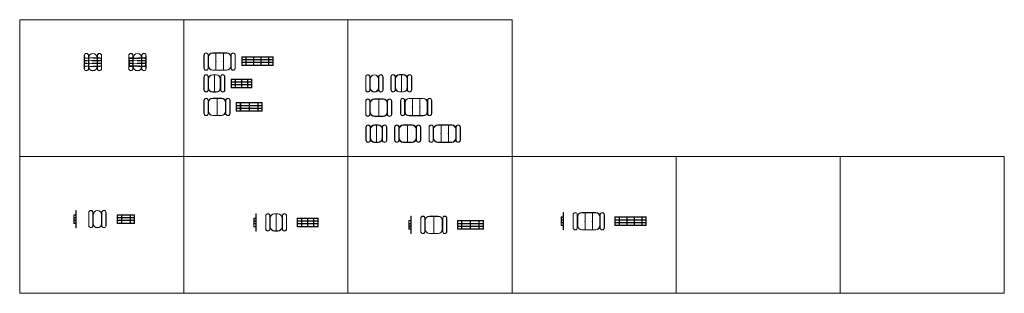
# Model space of a CAD drawing. Units: millimetres. Extents: x 282568 to 339161, y 40779 to 56511.
import ezdxf

# ---------------------------------------------------------------- set-up
doc = ezdxf.new("R2010")
doc.units = ezdxf.units.MM
doc.linetypes.add('HIDDEN2', pattern=[4.7625, 3.175, -1.5875])
for name, color, linetype, lineweight in [('09centre', 7, 'Continuous', 9), ('09dimension', 7, 'Continuous', 9), ('09hidden', 7, 'HIDDEN2', 9)]:
    doc.layers.add(name, color=color, linetype=linetype, lineweight=lineweight)

msp = doc.modelspace()

# ---------------------------------------------------------------- hatches: boundary and pattern name
at = {"layer": '09centre', "true_color": 0xc7c8ca}
h = msp.add_hatch(dxfattribs=at)
h.set_pattern_fill('ANSI31', color=9)
h.paths.add_polyline_path([(288894, 54146, 1), (288906, 54146, 1)])
h.paths.add_polyline_path([(289034, 54146, 1), (289046, 54146, 1)])
h = msp.add_hatch(dxfattribs=at)
h.set_pattern_fill('ANSI31', color=9)
h.paths.add_polyline_path([(289124, 54146, 1), (289136, 54146, 1)])
h.paths.add_polyline_path([(289124, 53993, 1), (289136, 53993, 1)])
h.paths.add_polyline_path([(289034, 53993, 1), (289046, 53993, 1)])
h.paths.add_polyline_path([(288894, 53993, 1), (288906, 53993, 1)])
h = msp.add_hatch(dxfattribs=at)
h.set_pattern_fill('ANSI31', color=9)
h.paths.add_polyline_path([(289534, 54146, 1), (289546, 54146, 1)])
h.paths.add_polyline_path([(289624, 54146, 1), (289636, 54146, 1)])
h.paths.add_polyline_path([(289764, 54146, 1), (289776, 54146, 1)])
h.paths.add_polyline_path([(289764, 53993, 1), (289776, 53993, 1)])
h.paths.add_polyline_path([(289624, 53993, 1), (289636, 53993, 1)])
h.paths.add_polyline_path([(289534, 53993, 1), (289546, 53993, 1)])
at = {"layer": '09hidden', "true_color": 0x939598}
h = msp.add_hatch(dxfattribs=at)
h.set_pattern_fill('ANSI31', color=252)
h.paths.add_polyline_path([(286315, 54146, 1), (286327, 54146, 1)])
h.paths.add_polyline_path([(286474, 54146, 1), (286486, 54146, 1)])
h.paths.add_polyline_path([(286565, 54146, 1), (286577, 54146, 1)])
h.paths.add_polyline_path([(286974, 54146, 1), (286986, 54146, 1)])
h.paths.add_polyline_path([(286974, 53993, 1), (286986, 53993, 1)])
h.paths.add_polyline_path([(286565, 53993, 1), (286577, 53993, 1)])
h.paths.add_polyline_path([(286474, 53993, 1), (286486, 53993, 1)])
h.paths.add_polyline_path([(286315, 53993, 1), (286327, 53993, 1)])
h.paths.add_polyline_path([(287065, 54146, 1), (287077, 54146, 1)])
h.paths.add_polyline_path([(287224, 54146, 1), (287236, 54146, 1)])
h.paths.add_polyline_path([(287224, 53993, 1), (287236, 53993, 1)])
h.paths.add_polyline_path([(287065, 53993, 1), (287077, 53993, 1)])

# ---------------------------------------------------------------- linework, layer by layer
at = {"layer": '09centre'}
for p, q in [((286276, 54446), (286276, 53696)), ((286288, 54446), (286288, 53696)), ((286514, 53696), (286514, 54446)), ((286526, 53696), (286526, 54446)), ((287026, 53696), (287026, 54446)), ((287038, 53696), (287038, 54446)), ((287264, 54446), (287264, 53696)), ((287276, 54446), (287276, 53696)), ((287276, 54446), (287276, 53696)), ((288835, 54446), (288835, 53696)), ((288847, 54446), (288847, 53696)), ((289073, 53696), (289073, 54446)), ((289085, 53696), (289085, 54446)), ((289585, 53696), (289585, 54446)), ((289597, 53696), (289597, 54446)), ((289823, 54446), (289823, 53696)), ((289835, 54446), (289835, 53696)), ((289835, 54446), (289835, 53696)), ((293161, 54480), (293161, 53730)), ((293173, 54480), (293173, 53730)), ((293399, 53730), (293399, 54480)), ((293411, 53730), (293411, 54480)), ((293411, 53730), (293411, 54480)), ((293423, 53855), (293423, 54355)), ((293661, 54605), (294461, 54605)), ((293661, 54593), (294461, 54593)), ((293849, 53605), (293849, 54605)), ((294274, 53605), (294274, 54605)), ((294699, 53855), (294699, 54355)), ((294711, 53730), (294711, 54480)), ((294723, 53730), (294723, 54480)), ((294949, 54480), (294949, 53730)), ((294961, 54480), (294961, 53730)), ((294961, 54480), (294961, 53730)), ((295329, 53882), (295329, 54382)), ((295329, 54382), (297129, 54382)), ((295329, 53855), (295329, 54355)), ((295349, 53902), (295349, 54362)), ((295349, 54362), (295569, 54362)), ((295569, 53902), (295569, 54362)), ((295589, 53902), (295589, 54362)), ((295589, 54362), (296009, 54362)), ((296009, 53902), (296009, 54362)), ((296029, 54362), (296429, 54362)), ((296029, 53902), (296029, 54362)), ((296429, 53902), (296429, 54362)), ((296449, 54362), (296869, 54362)), ((296449, 53902), (296449, 54362)), ((296869, 53902), (296869, 54362)), ((296889, 53902), (296889, 54362)), ((296889, 54362), (297109, 54362)), ((297109, 53902), (297109, 54362)), ((297129, 53882), (297129, 54382)), ((286538, 53821), (286538, 54321)), ((287014, 53821), (287014, 54321)), ((289097, 53821), (289097, 54321)), ((289573, 53821), (289573, 54321)), ((295329, 53882), (297129, 53882)), ((295569, 54219), (295349, 54219)), ((295569, 54199), (295349, 54199)), ((295569, 54066), (295349, 54066)), ((295569, 54046), (295349, 54046)), ((295349, 53902), (295569, 53902)), ((296009, 54219), (295589, 54219)), ((296009, 54199), (295589, 54199)), ((296009, 54066), (295589, 54066)), ((296009, 54046), (295589, 54046)), ((295589, 53902), (296009, 53902)), ((296429, 54219), (296029, 54219)), ((296429, 54199), (296029, 54199)), ((296429, 54066), (296029, 54066)), ((296429, 54046), (296029, 54046)), ((296029, 53902), (296429, 53902)), ((296869, 54219), (296449, 54219)), ((296869, 54199), (296449, 54199)), ((296869, 54066), (296449, 54066)), ((296869, 54046), (296449, 54046)), ((296449, 53902), (296869, 53902)), ((297109, 54219), (296889, 54219)), ((297109, 54199), (296889, 54199)), ((297109, 54066), (296889, 54066)), ((297109, 54046), (296889, 54046)), ((296889, 53902), (297109, 53902)), ((293161, 53223), (293161, 52473)), ((293173, 53223), (293173, 52473)), ((293399, 52473), (293399, 53223)), ((293411, 52473), (293411, 53223)), ((293411, 52473), (293411, 53223)), ((293661, 53617), (294461, 53617)), ((293661, 53605), (294461, 53605)), ((293661, 53348), (293861, 53348)), ((293661, 53336), (293861, 53336)), ((293761, 53348), (293761, 52348)), ((294111, 52473), (294111, 53223)), ((294123, 52473), (294123, 53223)), ((294349, 53223), (294349, 52473)), ((294361, 53223), (294361, 52473)), ((294361, 53223), (294361, 52473)), ((302456, 53224), (302456, 52474)), ((302468, 53224), (302468, 52474)), ((302694, 52474), (302694, 53224)), ((302706, 52474), (302706, 53224)), ((303206, 52474), (303206, 53224)), ((303218, 52474), (303218, 53224)), ((303444, 53224), (303444, 52474)), ((303456, 53224), (303456, 52474)), ((303456, 53224), (303456, 52474)), ((303904, 53230), (303904, 52480)), ((303916, 53230), (303916, 52480)), ((304142, 52480), (304142, 53230)), ((304154, 52480), (304154, 53230)), ((304154, 52480), (304154, 53230)), ((304404, 53355), (304604, 53355)), ((304404, 53343), (304604, 53343)), ((304504, 53355), (304504, 52355)), ((304854, 52480), (304854, 53230)), ((304866, 52480), (304866, 53230)), ((305092, 53230), (305092, 52480)), ((305104, 53230), (305104, 52480)), ((305104, 53230), (305104, 52480)), ((293423, 52598), (293423, 53098)), ((294099, 52598), (294099, 53098)), ((294719, 52598), (294719, 53098)), ((294719, 52598), (294719, 53098)), ((294719, 53098), (295919, 53098)), ((294739, 52618), (294739, 53078)), ((294739, 53078), (294959, 53078)), ((294959, 52935), (294739, 52935)), ((294959, 52915), (294739, 52915)), ((294959, 52781), (294739, 52781)), ((294959, 52761), (294739, 52761)), ((294959, 52618), (294959, 53078)), ((294979, 52618), (294979, 53078)), ((294979, 53078), (295309, 53078)), ((295309, 52935), (294979, 52935)), ((295309, 52915), (294979, 52915)), ((295309, 52781), (294979, 52781)), ((295309, 52761), (294979, 52761)), ((295309, 53078), (295309, 52618)), ((295329, 53078), (295659, 53078)), ((295329, 53078), (295329, 52618)), ((295659, 52935), (295329, 52935)), ((295659, 52915), (295329, 52915)), ((295659, 52781), (295329, 52781)), ((295659, 52761), (295329, 52761)), ((295659, 52618), (295659, 53078)), ((295679, 52618), (295679, 53078)), ((295679, 53078), (295899, 53078)), ((295899, 52935), (295679, 52935)), ((295899, 52915), (295679, 52915)), ((295899, 52781), (295679, 52781)), ((295899, 52761), (295679, 52761)), ((295899, 52618), (295899, 53078)), ((295919, 52598), (295919, 53098)), ((302718, 52599), (302718, 53099)), ((303194, 52599), (303194, 53099)), ((304166, 52605), (304166, 53105)), ((304842, 52605), (304842, 53105)), ((293661, 52360), (293861, 52360)), ((293661, 52348), (293861, 52348)), ((294719, 52598), (295919, 52598)), ((294739, 52618), (294949, 52618)), ((294949, 52618), (294959, 52618)), ((294979, 52618), (295309, 52618)), ((295329, 52618), (295659, 52618)), ((295679, 52618), (295899, 52618)), ((304404, 52367), (304604, 52367)), ((304404, 52355), (304604, 52355)), ((293161, 51871), (293161, 51121)), ((293173, 51871), (293173, 51121)), ((293399, 51121), (293399, 51871)), ((293411, 51121), (293411, 51871)), ((293411, 51121), (293411, 51871)), ((293423, 51246), (293423, 51746)), ((293661, 51996), (294161, 51996)), ((293661, 51984), (294161, 51984)), ((293911, 51996), (293911, 50996)), ((294399, 51246), (294399, 51746)), ((294411, 51121), (294411, 51871)), ((294423, 51121), (294423, 51871)), ((294649, 51871), (294649, 51121)), ((294661, 51871), (294661, 51121)), ((294661, 51871), (294661, 51121)), ((295010, 51246), (295010, 51746)), ((295010, 51246), (295010, 51746)), ((295010, 51746), (296510, 51746)), ((295030, 51266), (295030, 51726)), ((295030, 51726), (295250, 51726)), ((295250, 51583), (295030, 51583)), ((295250, 51563), (295030, 51563)), ((295250, 51266), (295250, 51726)), ((295270, 51266), (295270, 51726)), ((295270, 51726), (295750, 51726)), ((295750, 51583), (295270, 51583)), ((295750, 51563), (295270, 51563)), ((295750, 51266), (295750, 51726)), ((295770, 51726), (296250, 51726)), ((295770, 51266), (295770, 51726)), ((296250, 51583), (295770, 51583)), ((296250, 51563), (295770, 51563)), ((296250, 51266), (296250, 51726)), ((296270, 51266), (296270, 51726)), ((296270, 51726), (296490, 51726)), ((296490, 51583), (296270, 51583)), ((296490, 51563), (296270, 51563)), ((296490, 51266), (296490, 51726)), ((296510, 51246), (296510, 51746)), ((302456, 51829), (302456, 51079)), ((302468, 51829), (302468, 51079)), ((302694, 51079), (302694, 51829)), ((302706, 51079), (302706, 51829)), ((302706, 51079), (302706, 51829)), ((302718, 51204), (302718, 51704)), ((302956, 51954), (303456, 51954)), ((302956, 51942), (303456, 51942)), ((303206, 51954), (303206, 50954)), ((303694, 51204), (303694, 51704)), ((303706, 51079), (303706, 51829)), ((303718, 51079), (303718, 51829)), ((303944, 51829), (303944, 51079)), ((303956, 51829), (303956, 51079)), ((303956, 51829), (303956, 51079)), ((304457, 51862), (304457, 51112)), ((304469, 51862), (304469, 51112)), ((304695, 51112), (304695, 51862)), ((304707, 51112), (304707, 51862)), ((304707, 51112), (304707, 51862)), ((304719, 51237), (304719, 51737)), ((304957, 51987), (305757, 51987)), ((304957, 51975), (305757, 51975)), ((305145, 50987), (305145, 51987)), ((305570, 50987), (305570, 51987)), ((305995, 51237), (305995, 51737)), ((306007, 51112), (306007, 51862)), ((306019, 51112), (306019, 51862)), ((306245, 51862), (306245, 51112)), ((306257, 51862), (306257, 51112)), ((306257, 51862), (306257, 51112)), ((293661, 51008), (294161, 51008)), ((293661, 50996), (294161, 50996)), ((295010, 51246), (296510, 51246)), ((295250, 51429), (295030, 51429)), ((295250, 51409), (295030, 51409)), ((295030, 51266), (295250, 51266)), ((295750, 51429), (295270, 51429)), ((295750, 51409), (295270, 51409)), ((295270, 51266), (295750, 51266)), ((296250, 51429), (295770, 51429)), ((296250, 51409), (295770, 51409)), ((295770, 51266), (296250, 51266)), ((296490, 51429), (296270, 51429)), ((296490, 51409), (296270, 51409)), ((296270, 51266), (296490, 51266)), ((302956, 50966), (303456, 50966)), ((302956, 50954), (303456, 50954)), ((304957, 50999), (305757, 50999)), ((304957, 50987), (305757, 50987)), ((302968, 50459), (303168, 50459)), ((302968, 50447), (303168, 50447)), ((303068, 50459), (303068, 49459)), ((304617, 50459), (305117, 50459)), ((304617, 50447), (305117, 50447)), ((304867, 50459), (304867, 49459)), ((306600, 50459), (307400, 50459)), ((306600, 50447), (307400, 50447)), ((306787, 49459), (306787, 50459)), ((307212, 49459), (307212, 50459)), ((302468, 50334), (302468, 49584)), ((302480, 50334), (302480, 49584)), ((302706, 49584), (302706, 50334)), ((302718, 49584), (302718, 50334)), ((302718, 49584), (302718, 50334)), ((302730, 49709), (302730, 50209)), ((303406, 49709), (303406, 50209)), ((303418, 49584), (303418, 50334)), ((303430, 49584), (303430, 50334)), ((303656, 50334), (303656, 49584)), ((303668, 50334), (303668, 49584)), ((303668, 50334), (303668, 49584)), ((304117, 50334), (304117, 49584)), ((304129, 50334), (304129, 49584)), ((304355, 49584), (304355, 50334)), ((304367, 49584), (304367, 50334)), ((304367, 49584), (304367, 50334)), ((304379, 49709), (304379, 50209)), ((305355, 49709), (305355, 50209)), ((305367, 49584), (305367, 50334)), ((305379, 49584), (305379, 50334)), ((305605, 50334), (305605, 49584)), ((305617, 50334), (305617, 49584)), ((305617, 50334), (305617, 49584)), ((306100, 50334), (306100, 49584)), ((306112, 50334), (306112, 49584)), ((306338, 49584), (306338, 50334)), ((306350, 49584), (306350, 50334)), ((306350, 49584), (306350, 50334)), ((306362, 49709), (306362, 50209)), ((307638, 49709), (307638, 50209)), ((307650, 49584), (307650, 50334)), ((307662, 49584), (307662, 50334)), ((307888, 50334), (307888, 49584)), ((307900, 50334), (307900, 49584)), ((307900, 50334), (307900, 49584)), ((302968, 49471), (303168, 49471)), ((302968, 49459), (303168, 49459)), ((304617, 49471), (305117, 49471)), ((304617, 49459), (305117, 49459)), ((306600, 49471), (307400, 49471)), ((306600, 49459), (307400, 49459)), ((285673, 45296), (285673, 44796)), ((285673, 45296), (285801, 45296)), ((285801, 44546), (285801, 45546)), ((285801, 45546), (285823, 45546)), ((285823, 45546), (285823, 44546)), ((286537, 45421), (286537, 44671)), ((286549, 45421), (286549, 44671)), ((286775, 44671), (286775, 45421)), ((286787, 44671), (286787, 45421)), ((286799, 44796), (286799, 45296)), ((287275, 44796), (287275, 45296)), ((287287, 44671), (287287, 45421)), ((287299, 44671), (287299, 45421)), ((287525, 45421), (287525, 44671)), ((287537, 45421), (287537, 44671)), ((287537, 45421), (287537, 44671)), ((288172, 44796), (288172, 45296)), ((288172, 45296), (289172, 45296)), ((288192, 44816), (288192, 45276)), ((288192, 45276), (288412, 45276)), ((288412, 44816), (288412, 45276)), ((288432, 44816), (288432, 45276)), ((288432, 45276), (288912, 45276)), ((288912, 44816), (288912, 45276)), ((288932, 44816), (288932, 45276)), ((288932, 45276), (289152, 45276)), ((289152, 44816), (289152, 45276)), ((289172, 44796), (289172, 45296)), ((296146, 44357), (296146, 45357)), ((296146, 45357), (296168, 45357)), ((296168, 45357), (296168, 44357)), ((297210, 45357), (297410, 45357)), ((297210, 45345), (297410, 45345)), ((297310, 45357), (297310, 44357)), ((313812, 44424), (313812, 45424)), ((313812, 45424), (313834, 45424)), ((313834, 45424), (313834, 44424)), ((314377, 45299), (314377, 44549)), ((314389, 45299), (314389, 44549)), ((314615, 44549), (314615, 45299)), ((314627, 44549), (314627, 45299)), ((314627, 44549), (314627, 45299)), ((314877, 45424), (315677, 45424)), ((314877, 45412), (315677, 45412)), ((315064, 44424), (315064, 45424)), ((315489, 44424), (315489, 45424)), ((315927, 44549), (315927, 45299)), ((315939, 44549), (315939, 45299)), ((316165, 45299), (316165, 44549)), ((316177, 45299), (316177, 44549)), ((316177, 45299), (316177, 44549)), ((285673, 44796), (285801, 44796)), ((288172, 44796), (289172, 44796)), ((288412, 45133), (288192, 45133)), ((288412, 45113), (288192, 45113)), ((288412, 44979), (288192, 44979)), ((288412, 44959), (288192, 44959)), ((288192, 44816), (288412, 44816)), ((288432, 45133), (288912, 45133)), ((288432, 45113), (288912, 45113)), ((288432, 44979), (288912, 44979)), ((288432, 44959), (288912, 44959)), ((288432, 44816), (288912, 44816)), ((289152, 45133), (288932, 45133)), ((289152, 45113), (288932, 45113)), ((289152, 44979), (288932, 44979)), ((289152, 44959), (288932, 44959)), ((288932, 44816), (289152, 44816)), ((296018, 45107), (296018, 44607)), ((296018, 45107), (296146, 45107)), ((296710, 45232), (296710, 44482)), ((296722, 45232), (296722, 44482)), ((296948, 44482), (296948, 45232)), ((296960, 44482), (296960, 45232)), ((296960, 44482), (296960, 45232)), ((296972, 44607), (296972, 45107)), ((297648, 44607), (297648, 45107)), ((297660, 44482), (297660, 45232)), ((297672, 44482), (297672, 45232)), ((297898, 45232), (297898, 44482)), ((297910, 45232), (297910, 44482)), ((297910, 45232), (297910, 44482)), ((298517, 44607), (298517, 45107)), ((298517, 45107), (299717, 45107)), ((298537, 45087), (298757, 45087)), ((298537, 44627), (298537, 45087)), ((298757, 44944), (298537, 44944)), ((298757, 44924), (298537, 44924)), ((298757, 44791), (298537, 44791)), ((298757, 44771), (298537, 44771)), ((298757, 44627), (298757, 45087)), ((298777, 44627), (298777, 45087)), ((298777, 45087), (299107, 45087)), ((299107, 44944), (298777, 44944)), ((299107, 44924), (298777, 44924)), ((299107, 44791), (298777, 44791)), ((299107, 44771), (298777, 44771)), ((299107, 45087), (299107, 44627)), ((299127, 45087), (299127, 44627)), ((299127, 45087), (299457, 45087)), ((299457, 44944), (299127, 44944)), ((299457, 44924), (299127, 44924)), ((299457, 44791), (299127, 44791)), ((299457, 44771), (299127, 44771)), ((299457, 44627), (299457, 45087)), ((299477, 44627), (299477, 45087)), ((299477, 45087), (299697, 45087)), ((299697, 44944), (299477, 44944)), ((299697, 44924), (299477, 44924)), ((299697, 44791), (299477, 44791)), ((299697, 44771), (299477, 44771)), ((299697, 44627), (299697, 45087)), ((299717, 44607), (299717, 45107)), ((304927, 44965), (304927, 44465)), ((304927, 44965), (305055, 44965)), ((305055, 44215), (305055, 45215)), ((305055, 45215), (305077, 45215)), ((305077, 45215), (305077, 44215)), ((305620, 45090), (305620, 44340)), ((305632, 45090), (305632, 44340)), ((305858, 44340), (305858, 45090)), ((305870, 44340), (305870, 45090)), ((305870, 44340), (305870, 45090)), ((305882, 44465), (305882, 44965)), ((306120, 45215), (306620, 45215)), ((306120, 45203), (306620, 45203)), ((306370, 45215), (306370, 44215)), ((306858, 44465), (306858, 44965)), ((306870, 44340), (306870, 45090)), ((306882, 44340), (306882, 45090)), ((307108, 45090), (307108, 44340)), ((307120, 45090), (307120, 44340)), ((307120, 45090), (307120, 44340)), ((307726, 44465), (307726, 44965)), ((307726, 44965), (309226, 44965)), ((307746, 44485), (307746, 44945)), ((307746, 44945), (307966, 44945)), ((307966, 44801), (307746, 44801)), ((307966, 44781), (307746, 44781)), ((307966, 44485), (307966, 44945)), ((307986, 44485), (307986, 44945)), ((307986, 44945), (308466, 44945)), ((308466, 44801), (307986, 44801)), ((308466, 44781), (307986, 44781)), ((308466, 44485), (308466, 44945)), ((308486, 44485), (308486, 44945)), ((308486, 44945), (308966, 44945)), ((308966, 44801), (308486, 44801)), ((308966, 44781), (308486, 44781)), ((308966, 44485), (308966, 44945)), ((308986, 44485), (308986, 44945)), ((308986, 44945), (309206, 44945)), ((309206, 44801), (308986, 44801)), ((309206, 44781), (308986, 44781)), ((309206, 44485), (309206, 44945)), ((309226, 44465), (309226, 44965)), ((313684, 45174), (313684, 44674)), ((313684, 45174), (313812, 45174)), ((314639, 44674), (314639, 45174)), ((315915, 44674), (315915, 45174)), ((316783, 44674), (316783, 45174)), ((316783, 45174), (318583, 45174)), ((316803, 44694), (316803, 45154)), ((316803, 45154), (317023, 45154)), ((317023, 45011), (316803, 45011)), ((317023, 44991), (316803, 44991)), ((317023, 44858), (316803, 44858)), ((317023, 44838), (316803, 44838)), ((317023, 44694), (317023, 45154)), ((317043, 44694), (317043, 45154)), ((317043, 45154), (317463, 45154)), ((317463, 45011), (317043, 45011)), ((317463, 44991), (317043, 44991)), ((317463, 44858), (317043, 44858)), ((317463, 44838), (317043, 44838)), ((317463, 44694), (317463, 45154)), ((317483, 44694), (317483, 45154)), ((317483, 45154), (317883, 45154)), ((317883, 45011), (317483, 45011)), ((317883, 44991), (317483, 44991)), ((317883, 44858), (317483, 44858)), ((317883, 44838), (317483, 44838)), ((317883, 44694), (317883, 45154)), ((317903, 44694), (317903, 45154)), ((317903, 45154), (318323, 45154)), ((318323, 45011), (317903, 45011)), ((318323, 44991), (317903, 44991)), ((318323, 44858), (317903, 44858)), ((318323, 44838), (317903, 44838)), ((318323, 44694), (318323, 45154)), ((318343, 44694), (318343, 45154)), ((318343, 45154), (318563, 45154)), ((318563, 45011), (318343, 45011)), ((318563, 44991), (318343, 44991)), ((318563, 44858), (318343, 44858)), ((318563, 44838), (318343, 44838)), ((318563, 44694), (318563, 45154)), ((318583, 44674), (318583, 45174)), ((285823, 44546), (285801, 44546)), ((296018, 44607), (296146, 44607)), ((296168, 44357), (296146, 44357)), ((297210, 44369), (297410, 44369)), ((297210, 44357), (297410, 44357)), ((298517, 44607), (299717, 44607)), ((298537, 44627), (298747, 44627)), ((298747, 44627), (298757, 44627)), ((298777, 44627), (299107, 44627)), ((299127, 44627), (299457, 44627)), ((299477, 44627), (299697, 44627)), ((304927, 44465), (305055, 44465)), ((305077, 44215), (305055, 44215)), ((306120, 44227), (306620, 44227)), ((306120, 44215), (306620, 44215)), ((307726, 44465), (309226, 44465)), ((307966, 44648), (307746, 44648)), ((307966, 44628), (307746, 44628)), ((307746, 44485), (307966, 44485)), ((308466, 44648), (307986, 44648)), ((308466, 44628), (307986, 44628)), ((307986, 44485), (308466, 44485)), ((308966, 44648), (308486, 44648)), ((308966, 44628), (308486, 44628)), ((308486, 44485), (308966, 44485)), ((309206, 44648), (308986, 44648)), ((309206, 44628), (308986, 44628)), ((308986, 44485), (309206, 44485)), ((313684, 44674), (313812, 44674)), ((313834, 44424), (313812, 44424)), ((314877, 44436), (315677, 44436)), ((314877, 44424), (315677, 44424)), ((316783, 44674), (318583, 44674)), ((316803, 44694), (317023, 44694)), ((317043, 44694), (317463, 44694)), ((317483, 44694), (317883, 44694)), ((317903, 44694), (318323, 44694)), ((318343, 44694), (318563, 44694))]:
    msp.add_line(p, q, dxfattribs=at)
for centre, radius, start, end in [((286401, 54446), 125, 0, 180), ((286401, 54446), 113, 0, 180), ((286776, 54321), 250, 0, 180), ((286776, 54321), 238, 0, 180), ((287151, 54446), 125, 0, 180), ((287151, 54446), 113, 0, 180), ((288960, 54446), 125, 0, 180), ((288960, 54446), 113, 0, 180), ((289335, 54321), 250, 0, 180), ((289335, 54321), 238, 0, 180), ((289710, 54446), 125, 0, 180), ((289710, 54446), 113, 0, 180), ((293286, 54480), 125, 0, 180), ((293286, 54480), 113, 0, 180), ((293661, 54355), 250, 90, 180), ((293661, 54355), 238, 90, 180), ((294461, 54355), 250, 0, 90), ((294461, 54355), 238, 0, 90), ((294836, 54480), 125, 0, 180), ((294836, 54480), 113, 0, 180), ((286776, 53821), 250, 180, 0), ((286776, 53821), 238, 180, 0), ((289335, 53821), 250, 180, 0), ((289335, 53821), 238, 180, 0), ((293661, 53855), 250, 180, 270), ((293661, 53855), 238, 180, 270), ((294461, 53855), 250, 270, 0), ((294461, 53855), 238, 270, 0), ((286401, 53696), 125, 180, 0), ((286401, 53696), 113, 180, 0), ((287151, 53696), 125, 180, 0), ((287151, 53696), 113, 180, 0), ((288960, 53696), 125, 180, 0), ((288960, 53696), 113, 180, 0), ((289710, 53696), 125, 180, 0), ((289710, 53696), 113, 180, 0), ((293286, 53730), 125, 180, 0), ((293286, 53223), 125, 0, 180), ((293286, 53730), 113, 180, 0), ((293286, 53223), 113, 0, 180), ((293661, 53098), 250, 90, 180), ((293661, 53098), 238, 90, 180), ((293861, 53098), 250, 0, 90), ((293861, 53098), 238, 0, 90), ((294236, 53223), 125, 0, 180), ((294236, 53223), 113, 0, 180), ((294836, 53730), 125, 180, 0), ((294836, 53730), 113, 180, 0), ((302581, 53224), 125, 0, 180), ((302581, 53224), 113, 0, 180), ((302956, 53099), 250, 0, 180), ((302956, 53099), 238, 0, 180), ((303331, 53224), 125, 0, 180), ((303331, 53224), 113, 0, 180), ((304029, 53230), 125, 0, 180), ((304029, 53230), 113, 0, 180), ((304404, 53105), 250, 90, 180), ((304404, 53105), 238, 90, 180), ((304604, 53105), 250, 0, 90), ((304604, 53105), 238, 0, 90), ((304979, 53230), 125, 0, 180), ((304979, 53230), 113, 0, 180), ((293286, 52473), 125, 180, 0), ((293286, 52473), 113, 180, 0), ((293661, 52598), 250, 180, 270), ((293661, 52598), 238, 180, 270), ((293861, 52598), 250, 270, 0), ((293861, 52598), 238, 270, 0), ((294236, 52473), 125, 180, 0), ((294236, 52473), 113, 180, 0), ((302581, 52474), 125, 180, 0), ((302581, 52474), 113, 180, 0), ((302956, 52599), 250, 180, 0), ((302956, 52599), 238, 180, 0), ((303331, 52474), 125, 180, 0), ((303331, 52474), 113, 180, 0), ((304029, 52480), 125, 180, 0), ((304029, 52480), 113, 180, 0), ((304404, 52605), 250, 180, 270), ((304404, 52605), 238, 180, 270), ((304604, 52605), 250, 270, 0), ((304604, 52605), 238, 270, 0), ((304979, 52480), 125, 180, 0), ((304979, 52480), 113, 180, 0), ((293286, 51871), 125, 0, 180), ((293286, 51871), 113, 0, 180), ((293661, 51746), 250, 90, 180), ((293661, 51746), 238, 90, 180), ((294161, 51746), 250, 0, 90), ((294161, 51746), 238, 0, 90), ((294536, 51871), 125, 0, 180), ((294536, 51871), 113, 0, 180), ((302581, 51829), 125, 0, 180), ((302581, 51829), 113, 0, 180), ((302956, 51704), 250, 90, 180), ((302956, 51704), 238, 90, 180), ((303456, 51704), 250, 0, 90), ((303456, 51704), 238, 0, 90), ((303831, 51829), 125, 0, 180), ((303831, 51829), 113, 0, 180), ((304582, 51862), 125, 0, 180), ((304582, 51862), 113, 0, 180), ((304957, 51737), 250, 90, 180), ((304957, 51737), 238, 90, 180), ((305757, 51737), 250, 0, 90), ((305757, 51737), 238, 0, 90), ((306132, 51862), 125, 0, 180), ((306132, 51862), 113, 0, 180), ((293286, 51121), 125, 180, 0), ((293286, 51121), 113, 180, 0), ((293661, 51246), 250, 180, 270), ((293661, 51246), 238, 180, 270), ((294161, 51246), 250, 270, 0), ((294161, 51246), 238, 270, 0), ((294536, 51121), 125, 180, 0), ((294536, 51121), 113, 180, 0), ((302581, 51079), 125, 180, 0), ((302581, 51079), 113, 180, 0), ((302956, 51204), 250, 180, 270), ((302956, 51204), 238, 180, 270), ((303456, 51204), 250, 270, 0), ((303456, 51204), 238, 270, 0), ((303831, 51079), 125, 180, 0), ((303831, 51079), 113, 180, 0), ((304582, 51112), 125, 180, 0), ((304582, 51112), 113, 180, 0), ((304957, 51237), 250, 180, 270), ((304957, 51237), 238, 180, 270), ((305757, 51237), 250, 270, 0), ((305757, 51237), 238, 270, 0), ((306132, 51112), 125, 180, 0), ((306132, 51112), 113, 180, 0), ((302593, 50334), 125, 0, 180), ((302593, 50334), 113, 0, 180), ((302968, 50209), 250, 90, 180), ((302968, 50209), 238, 90, 180), ((303168, 50209), 250, 0, 90), ((303168, 50209), 238, 0, 90), ((303543, 50334), 125, 0, 180), ((303543, 50334), 113, 0, 180), ((304242, 50334), 125, 0, 180), ((304242, 50334), 113, 0, 180), ((304617, 50209), 250, 90, 180), ((304617, 50209), 238, 90, 180), ((305117, 50209), 250, 0, 90), ((305117, 50209), 238, 0, 90), ((305492, 50334), 125, 0, 180), ((305492, 50334), 113, 0, 180), ((306225, 50334), 125, 0, 180), ((306225, 50334), 113, 0, 180), ((306600, 50209), 250, 90, 180), ((306600, 50209), 238, 90, 180), ((307400, 50209), 250, 0, 90), ((307400, 50209), 238, 0, 90), ((307775, 50334), 125, 0, 180), ((307775, 50334), 113, 0, 180), ((302593, 49584), 125, 180, 0), ((302593, 49584), 113, 180, 0), ((302968, 49709), 250, 180, 270), ((302968, 49709), 238, 180, 270), ((303168, 49709), 250, 270, 0), ((303168, 49709), 238, 270, 0), ((303543, 49584), 125, 180, 0), ((303543, 49584), 113, 180, 0), ((304242, 49584), 125, 180, 0), ((304242, 49584), 113, 180, 0), ((304617, 49709), 250, 180, 270), ((304617, 49709), 238, 180, 270), ((305117, 49709), 250, 270, 0), ((305117, 49709), 238, 270, 0), ((305492, 49584), 125, 180, 0), ((305492, 49584), 113, 180, 0), ((306225, 49584), 125, 180, 0), ((306225, 49584), 113, 180, 0), ((306600, 49709), 250, 180, 270), ((306600, 49709), 238, 180, 270), ((307400, 49709), 250, 270, 0), ((307400, 49709), 238, 270, 0), ((307775, 49584), 125, 180, 0), ((307775, 49584), 113, 180, 0), ((286662, 45421), 125, 0, 180), ((286662, 45421), 113, 0, 180), ((287037, 45296), 250, 0, 180), ((287037, 45296), 238, 0, 180), ((287412, 45421), 125, 0, 180), ((287412, 45421), 113, 0, 180), ((296835, 45232), 125, 0, 180), ((296835, 45232), 113, 0, 180), ((297210, 45107), 250, 90, 180), ((297210, 45107), 238, 90, 180), ((297410, 45107), 250, 0, 90), ((297410, 45107), 238, 0, 90), ((297785, 45232), 125, 0, 180), ((297785, 45232), 113, 0, 180), ((314502, 45299), 125, 0, 180), ((314502, 45299), 113, 0, 180), ((314877, 45174), 250, 90, 180), ((314877, 45174), 238, 90, 180), ((315677, 45174), 250, 0, 90), ((315677, 45174), 238, 0, 90), ((316052, 45299), 125, 0, 180), ((316052, 45299), 113, 0, 180), ((287037, 44796), 250, 180, 0), ((287037, 44796), 238, 180, 0), ((305745, 45090), 125, 0, 180), ((305745, 45090), 113, 0, 180), ((306120, 44965), 250, 90, 180), ((306120, 44965), 238, 90, 180), ((306620, 44965), 250, 0, 90), ((306620, 44965), 238, 0, 90), ((306995, 45090), 125, 0, 180), ((306995, 45090), 113, 0, 180), ((286662, 44671), 125, 180, 0), ((286662, 44671), 113, 180, 0), ((287412, 44671), 125, 180, 0), ((287412, 44671), 113, 180, 0), ((296835, 44482), 125, 180, 0), ((296835, 44482), 113, 180, 0), ((297210, 44607), 250, 180, 270), ((297210, 44607), 238, 180, 270), ((297410, 44607), 250, 270, 0), ((297410, 44607), 238, 270, 0), ((297785, 44482), 125, 180, 0), ((297785, 44482), 113, 180, 0), ((305745, 44340), 125, 180, 0), ((305745, 44340), 113, 180, 0), ((306120, 44465), 250, 180, 270), ((306120, 44465), 238, 180, 270), ((306620, 44465), 250, 270, 0), ((306620, 44465), 238, 270, 0), ((306995, 44340), 125, 180, 0), ((306995, 44340), 113, 180, 0), ((314502, 44549), 125, 180, 0), ((314502, 44549), 113, 180, 0), ((314877, 44674), 250, 180, 270), ((314877, 44674), 238, 180, 270), ((315677, 44674), 250, 270, 0), ((315677, 44674), 238, 270, 0), ((316052, 44549), 125, 180, 0), ((316052, 44549), 113, 180, 0)]:
    msp.add_arc(centre, radius, start, end, dxfattribs=at)
for p in [(293849, 54105), (294274, 54105), (295559, 54209), (295559, 54056), (294949, 52925), (294949, 52771), (305145, 51487), (305570, 51487), (306787, 49959), (307212, 49959), (288402, 45123), (288402, 44969), (298747, 44934), (298747, 44781), (315064, 44924), (315489, 44924), (317013, 45001), (317013, 44848)]:
    msp.add_point(p, dxfattribs=at)
at = {"layer": '09dimension', "color": 6}
for points in [[(282568, 56511), (292000, 56511), (292000, 48645), (282568, 48645)], [(292000, 56511), (301432, 56511), (301432, 48645), (292000, 48645)], [(301432, 56511), (310865, 56511), (310865, 48645), (301432, 48645)], [(282568, 48645), (292000, 48645), (292000, 40779), (282568, 40779)], [(292000, 48645), (301432, 48645), (301432, 40779), (292000, 40779)], [(301432, 48645), (310865, 48645), (310865, 40779), (301432, 40779)], [(310865, 48645), (320297, 48645), (320297, 40779), (310865, 40779)], [(320297, 48645), (329729, 48645), (329729, 40779), (320297, 40779)], [(329729, 48645), (339161, 48645), (339161, 40779), (329729, 40779)]]:
    msp.add_lwpolyline(points, close=True, dxfattribs=at)
at = {"layer": '09hidden', "color": 252, "true_color": 0x939598}
for p, q in [((286276, 53821), (286276, 54321)), ((286276, 54321), (287276, 54321)), ((286276, 53821), (287276, 53821)), ((286296, 53841), (286296, 54301)), ((286296, 54301), (287256, 54301)), ((287256, 54157), (286296, 54157)), ((287256, 54137), (286296, 54137)), ((287256, 54004), (286296, 54004)), ((287256, 53984), (286296, 53984)), ((286296, 53841), (287256, 53841)), ((286526, 53821), (286526, 54321)), ((287026, 53821), (287026, 54321)), ((287256, 53841), (287256, 54301)), ((287276, 53821), (287276, 54321)), ((288835, 53821), (288835, 54321)), ((288835, 54321), (289835, 54321)), ((288835, 53821), (289835, 53821)), ((288855, 53841), (288855, 54301)), ((288855, 54301), (289815, 54301)), ((288855, 53841), (289815, 53841)), ((288875, 54281), (289795, 54281)), ((288875, 53861), (288875, 54281)), ((289795, 54157), (288875, 54157)), ((289795, 54137), (288875, 54137)), ((289795, 54004), (288875, 54004)), ((289795, 53984), (288875, 53984)), ((288875, 53861), (289795, 53861)), ((289085, 53821), (289085, 54321)), ((289585, 53821), (289585, 54321)), ((289795, 53861), (289795, 54281)), ((289815, 53841), (289815, 54301)), ((289835, 53821), (289835, 54321))]:
    msp.add_line(p, q, dxfattribs=at)
at = {"layer": '09hidden', "color": 9, "true_color": 0xc7c8ca}
for p, q in [((285801, 45276), (285693, 45276)), ((285693, 45276), (285693, 44816)), ((285801, 45133), (285693, 45133)), ((285801, 45113), (285693, 45113)), ((285801, 44979), (285693, 44979)), ((285801, 44959), (285693, 44959)), ((285693, 44816), (285801, 44816)), ((296146, 45087), (296038, 45087)), ((296038, 45087), (296038, 44627)), ((296146, 44944), (296038, 44944)), ((296146, 44924), (296038, 44924)), ((296146, 44791), (296038, 44791)), ((296146, 44771), (296038, 44771)), ((305055, 44945), (304947, 44945)), ((304947, 44945), (304947, 44485)), ((305055, 44801), (304947, 44801)), ((305055, 44781), (304947, 44781)), ((313812, 45154), (313704, 45154)), ((313704, 45154), (313704, 44694)), ((313812, 45011), (313704, 45011)), ((313812, 44991), (313704, 44991)), ((313812, 44858), (313704, 44858)), ((313812, 44838), (313704, 44838)), ((296038, 44627), (296146, 44627)), ((305055, 44648), (304947, 44648)), ((305055, 44628), (304947, 44628)), ((304947, 44485), (305055, 44485)), ((313704, 44694), (313812, 44694))]:
    msp.add_line(p, q, dxfattribs=at)
at = {"layer": '09hidden', "color": 252, "true_color": 0x939598}
for centre in [(286321, 54146), (286321, 53993), (286480, 54146), (286480, 53993), (286571, 54146), (286571, 53993), (286980, 54146), (286980, 53993), (287071, 54146), (287071, 53993), (287230, 54146), (287230, 53993), (288900, 54146), (288900, 53993), (289040, 54146), (289040, 53993), (289130, 54146), (289130, 53993), (289540, 54146), (289540, 53993), (289630, 54146), (289630, 53993), (289770, 54146), (289770, 53993)]:
    msp.add_circle(centre, 6, dxfattribs=at)
for p in [(286506, 54147), (286506, 53994), (289065, 54147), (289065, 53994)]:
    msp.add_point(p, dxfattribs=at)

doc.saveas('drawing.dxf')
